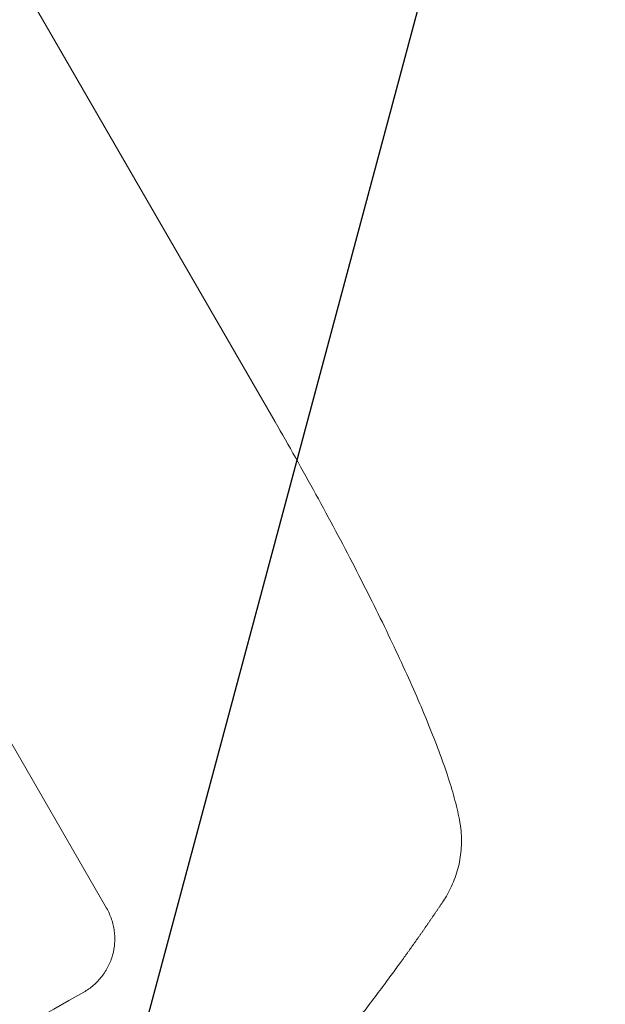
# Model space of a CAD drawing. Units: millimetres. Extents: x -6489 to 6162, y -5668 to 5858.
# Drawn here: x 1060 to 1202, y -4453 to -4214 of the extents above; entities that cross this region are included whole.
import ezdxf

# ---------------------------------------------------------------- set-up
doc = ezdxf.new("R2010")
doc.units = ezdxf.units.MM
doc.header["$LTSCALE"] = 20
doc.linetypes.add('HIDDEN', pattern=[9.525, 6.35, -3.175])
for name, color, linetype in [('2d', 230, 'Continuous'), ('EN-Free_Space', 10, 'HIDDEN'), ('EN-Free_Space_Hatch', 10, 'HIDDEN')]:
    doc.layers.add(name, color=color, linetype=linetype)

msp = doc.modelspace()

# ---------------------------------------------------------------- hatches: boundary and pattern name
at = {"layer": 'EN-Free_Space_Hatch'}
h = msp.add_hatch(dxfattribs=at)
h.set_pattern_fill('ANSI31', color=256, scale=100, angle=30)
h.set_pattern_definition([(75, (1e-05, -3620.44), (-306.68, 82.175), [])])
edge = h.paths.add_edge_path()
edge.add_line((131.31, -5082.79), (-525.23, -3945.62))
edge.add_arc((340.79, -3445.62), 1000, 30, 210, ccw=False)
edge.add_line((1206.82, -2945.62), (1863.36, -4082.79))
edge.add_arc((997.33, -4582.79), 1000, -150, 30, ccw=False)

# ---------------------------------------------------------------- linework, layer by layer
at = {"layer": '2d', "lineweight": 0}
for p, q in [((1121.94, -4311.61), (1022.79, -4139.88)), ((1081.03, -4429.75), (1048.57, -4373.53))]:
    msp.add_line(p, q, dxfattribs=at)
at = {"layer": '2d', "lineweight": 0, "extrusion": (0, 0, -1)}
msp.add_ellipse((987.97, -4566.57), major_axis=(951.76, 549.5), ratio=0.052336, start_param=-1.69303, end_param=-1.448563, dxfattribs=at)
at = {"layer": '2d', "lineweight": 0}
for points, knots in [([(1121.94, -4311.61), (1123.61, -4314.5), (1125.26, -4317.39), (1128.56, -4323.26), (1130.22, -4326.25), (1133.47, -4332.19), (1135.07, -4335.14), (1138.18, -4340.99), (1139.7, -4343.89), (1142.65, -4349.6), (1144.08, -4352.43), (1146.84, -4357.94), (1148.16, -4360.64), (1150.68, -4365.91), (1151.89, -4368.49), (1154.19, -4373.5), (1155.29, -4375.94), (1157.34, -4380.66), (1158.3, -4382.95), (1160.09, -4387.35), (1160.92, -4389.47), (1162.45, -4393.55), (1163.14, -4395.51), (1164.39, -4399.3), (1164.95, -4401.13), (1165.93, -4404.72), (1166.35, -4406.47), (1166.73, -4408.54), (1166.79, -4408.88), (1166.85, -4409.22)], [0, 0, 0, 0, 10.006912, 10.006912, 20.385338, 20.385338, 30.747296, 30.747296, 41.080261, 41.080261, 51.384552, 51.384552, 61.543573, 61.543573, 71.614665, 71.614665, 81.639168, 81.639168, 91.561778, 91.561778, 101.422396, 101.422396, 111.283848, 111.283848, 121.28654, 121.28654, 131.698713, 131.698713, 133.74338, 133.74338, 133.74338, 133.74338]), ([(1166.85, -4409.22), (1167.1, -4410.76), (1167.22, -4412.33), (1167.17, -4415.45), (1167.01, -4417), (1166.41, -4419.99), (1165.99, -4421.43), (1164.91, -4424.21), (1164.25, -4425.54), (1163.21, -4427.32), (1162.9, -4427.82), (1162.57, -4428.31)], [0, 0, 0, 0, 7.156629, 7.156629, 14.105996, 14.105996, 20.871492, 20.871492, 27.706897, 27.706897, 30.497653, 30.497653, 30.497653, 30.497653]), ([(1075.48, -4450.13), (1076.33, -4449.64), (1077.13, -4449.08), (1078.23, -4448.13), (1078.58, -4447.79), (1079.26, -4447.08), (1079.58, -4446.71), (1080.48, -4445.55), (1081, -4444.73), (1081.66, -4443.42), (1081.86, -4442.98), (1082.21, -4442.06), (1082.36, -4441.59), (1082.75, -4440.18), (1082.92, -4439.22), (1083.02, -4437.76), (1083.03, -4437.26), (1083, -4436.28), (1082.93, -4435.31), (1082.76, -4434.34), (1082.54, -4433.39), (1082.4, -4432.91), (1081.93, -4431.51), (1081.52, -4430.61), (1081.03, -4429.75)], [0, 0, 0, 0, 0.00294117, 0.00294117, 0.00441175, 0.00441175, 0.00588234, 0.00588234, 0.00882351, 0.00882351, 0.01029409, 0.01029409, 0.01176467, 0.01176467, 0.01470584, 0.01470584, 0.01617643, 0.01617643, 0.01764701, 0.0191176, 0.0191176, 0.02058818, 0.02058818, 0.02352935, 0.02352935, 0.02352935, 0.02352935]), ([(1153.51, -4441.36), (1152.96, -4442.13), (1152.31, -4443.02), (1150.86, -4445.02), (1150.05, -4446.12), (1148.7, -4447.94), (1148.24, -4448.57), (1147.25, -4449.88), (1146.75, -4450.56), (1145.18, -4452.63), (1144.07, -4454.08), (1141.73, -4457.11), (1140.5, -4458.68), (1138.56, -4461.13), (1137.89, -4461.97), (1136.55, -4463.64), (1135.87, -4464.49), (1133.79, -4467.04), (1132.37, -4468.77), (1129.44, -4472.26), (1127.94, -4474.04), (1126.4, -4475.83)], [0, 0, 0, 0, 0.00708283, 0.00708283, 0.01416565, 0.01416565, 0.01770707, 0.01770707, 0.02124848, 0.02124848, 0.0283313, 0.0283313, 0.03541413, 0.03541413, 0.03895554, 0.03895554, 0.04249696, 0.04249696, 0.04957978, 0.04957978, 0.05666261, 0.05666261, 0.05666261, 0.05666261])]:
    msp.add_open_spline(points, degree=3, knots=knots, dxfattribs=at)
for points, weights, degree in [([(1166.85, -4409.22, 17.73), (1166.85, -4409.22, 17.73), (1166.85, -4409.22, 17.73)], [0.923568832486, 0.923568629101, 0.923568425721], 2), ([(1162.57, -4428.31), (1159.62, -4432.71), (1156.6, -4437.06), (1153.51, -4441.36)], [1, 0.999915901955, 0.999915901955, 1], 3)]:
    msp.add_rational_spline(points, weights, degree=degree, dxfattribs=at)
at = {"layer": 'EN-Free_Space', "flags": 128}
msp.add_lwpolyline([(131.31, -5082.79), (-525.23, -3945.62, -1), (1206.82, -2945.62), (1863.36, -4082.79, -1)], format="xyb", close=True, dxfattribs=at)

doc.saveas('drawing.dxf')
